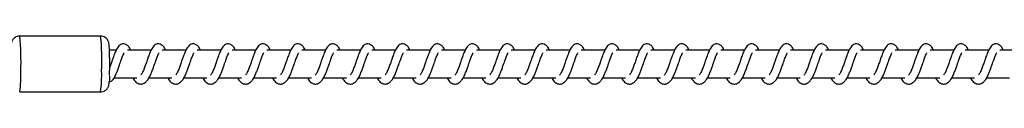
# Model space of a CAD drawing. Units: millimetres. Extents: x -15116 to 19057, y -3372 to 6296.
# Drawn here: x 13361 to 13714, y 4285 to 4305 of the extents above; entities that cross this region are included whole.
import ezdxf

# ---------------------------------------------------------------- set-up
doc = ezdxf.new("R2010")
doc.units = ezdxf.units.MM
doc.layers.add('Toestel 2D', color=7, linetype='Continuous', lineweight=20)

# ---------------------------------------------------------------- blocks, each defined once
blk = doc.blocks.new('VPL-02-0421H-30')
at = {"layer": 'Toestel 2D', "linetype": 'Continuous', "lineweight": 25}
for p, q in [((13390.27, 4305.2), (13361.29, 4305.2)), ((13395.86, 4300.2), (13393.46, 4300.2)), ((13408.37, 4300.2), (13399.88, 4300.2)), ((13420.88, 4300.2), (13412.39, 4300.2)), ((13433.38, 4300.2), (13424.89, 4300.2)), ((13445.89, 4300.2), (13437.4, 4300.2)), ((13458.4, 4300.2), (13449.9, 4300.2)), ((13470.9, 4300.2), (13462.41, 4300.2)), ((13483.41, 4300.2), (13474.92, 4300.2)), ((13495.92, 4300.2), (13487.43, 4300.2)), ((13508.42, 4300.2), (13499.93, 4300.2)), ((13520.93, 4300.2), (13512.44, 4300.2)), ((13533.44, 4300.2), (13524.94, 4300.2)), ((13545.94, 4300.2), (13537.45, 4300.2)), ((13558.45, 4300.2), (13549.96, 4300.2)), ((13570.96, 4300.2), (13562.46, 4300.2)), ((13583.46, 4300.2), (13574.97, 4300.2)), ((13595.97, 4300.2), (13587.48, 4300.2)), ((13608.48, 4300.2), (13599.98, 4300.2)), ((13620.98, 4300.2), (13612.49, 4300.2)), ((13633.49, 4300.2), (13625, 4300.2)), ((13646, 4300.2), (13637.5, 4300.2)), ((13658.5, 4300.2), (13650.01, 4300.2)), ((13671.01, 4300.2), (13662.52, 4300.2)), ((13683.52, 4300.2), (13675.02, 4300.2)), ((13696.02, 4300.2), (13687.53, 4300.2)), ((13708.53, 4300.2), (13700.04, 4300.2)), ((13721.04, 4300.2), (13712.54, 4300.2)), ((13395.08, 4290.2), (13403.3, 4290.2)), ((13407.58, 4290.2), (13415.8, 4290.2)), ((13420.09, 4290.2), (13428.31, 4290.2)), ((13432.6, 4290.2), (13440.82, 4290.2)), ((13445.1, 4290.2), (13453.32, 4290.2)), ((13457.61, 4290.2), (13465.83, 4290.2)), ((13470.12, 4290.2), (13478.34, 4290.2)), ((13482.62, 4290.2), (13490.84, 4290.2)), ((13495.13, 4290.2), (13503.35, 4290.2)), ((13507.64, 4290.2), (13515.86, 4290.2)), ((13520.14, 4290.2), (13528.36, 4290.2)), ((13532.65, 4290.2), (13540.87, 4290.2)), ((13545.16, 4290.2), (13553.38, 4290.2)), ((13557.66, 4290.2), (13565.88, 4290.2)), ((13570.17, 4290.2), (13578.39, 4290.2)), ((13582.68, 4290.2), (13590.9, 4290.2)), ((13595.18, 4290.2), (13603.4, 4290.2)), ((13607.69, 4290.2), (13615.91, 4290.2)), ((13620.2, 4290.2), (13628.42, 4290.2)), ((13632.7, 4290.2), (13640.92, 4290.2)), ((13645.21, 4290.2), (13653.43, 4290.2)), ((13657.72, 4290.2), (13665.94, 4290.2)), ((13670.22, 4290.2), (13678.44, 4290.2)), ((13682.73, 4290.2), (13690.95, 4290.2)), ((13695.24, 4290.2), (13703.46, 4290.2)), ((13707.74, 4290.2), (13715.96, 4290.2)), ((13361.29, 4285.2), (13390.27, 4285.2))]:
    blk.add_line(p, q, dxfattribs=at)
for centre, radius, start, end in [((13280.78, 4296.47), 80.98, 357.2955, 6.1871), ((13309.76, 4296.47), 80.98, 357.2955, 6.1871), ((13326.22, 4290.73), 35.5, 351.0366, 3.1024), ((13341.81, 4291.41), 48.86, 352.6901, 1.4488), ((13393.68, 4290.1), 1.15, 256.0167, 321.4774)]:
    blk.add_arc(centre, radius, start, end, dxfattribs=at)
for points, knots in [([(13361.29, 4305.16), (13361.12, 4305.17), (13360.66, 4305.19), (13359.98, 4304.93), (13359.33, 4304.51), (13358.88, 4304.03), (13358.58, 4303.54), (13358.4, 4303.1), (13358.31, 4302.75), (13358.25, 4302.41), (13358.2, 4302.07), (13358.18, 4301.74), (13358.17, 4301.57)], [0, 0, 0, 0, 0.072136, 0.202017, 0.312718, 0.410284, 0.496531, 0.57307, 0.642924, 0.730184, 0.867356, 1, 1, 1, 1]), ([(13393.53, 4293.38), (13393.54, 4293.64), (13393.54, 4294.39), (13393.54, 4295.67), (13393.53, 4297.17), (13393.51, 4298.59), (13393.48, 4299.87), (13393.43, 4300.96), (13393.37, 4301.87), (13393.32, 4302.39), (13393.2, 4302.94), (13393.03, 4303.42), (13392.73, 4303.96), (13392.25, 4304.5), (13391.56, 4304.94), (13390.86, 4305.19), (13390.41, 4305.17), (13390.26, 4305.16)], [0, 0, 0, 0, 0.04823, 0.140387, 0.232642, 0.325023, 0.417795, 0.511481, 0.607505, 0.712906, 0.749828, 0.784466, 0.823636, 0.867124, 0.917747, 0.973069, 1, 1, 1, 1]), ([(13401.03, 4300.2), (13400.92, 4300.43), (13400.69, 4300.93), (13400.28, 4301.53), (13399.53, 4302.18), (13398.79, 4302.42), (13398.03, 4302.39), (13397.41, 4302.15), (13396.6, 4301.49), (13395.92, 4300.42), (13395.29, 4298.92), (13394.84, 4297.63), (13394.41, 4296.45), (13393.93, 4295.09), (13393.61, 4294.21), (13393.46, 4293.79)], [0, 0, 0, 0, 0.054816, 0.117905, 0.197198, 0.275305, 0.320803, 0.376178, 0.44002, 0.586166, 0.704637, 0.761731, 0.834771, 0.920959, 1, 1, 1, 1]), ([(13413.54, 4300.2), (13413.43, 4300.43), (13413.2, 4300.93), (13412.78, 4301.53), (13412.04, 4302.18), (13411.29, 4302.42), (13410.54, 4302.39), (13409.91, 4302.15), (13409.1, 4301.49), (13408.43, 4300.42), (13407.8, 4298.92), (13407.34, 4297.63), (13406.92, 4296.45), (13406.41, 4295.03), (13405.89, 4293.52), (13405.28, 4292.11), (13404.88, 4291.48), (13404.68, 4291.16)], [0, 0, 0, 0, 0.045219, 0.09728, 0.162701, 0.227144, 0.264652, 0.310368, 0.363041, 0.48362, 0.581366, 0.628458, 0.688735, 0.759844, 0.834967, 0.916294, 1, 1, 1, 1]), ([(13426.04, 4300.2), (13425.94, 4300.43), (13425.7, 4300.93), (13425.29, 4301.53), (13424.54, 4302.18), (13423.8, 4302.42), (13423.04, 4302.39), (13422.42, 4302.15), (13421.61, 4301.5), (13420.94, 4300.42), (13420.3, 4298.92), (13419.85, 4297.63), (13419.42, 4296.45), (13418.92, 4295.03), (13418.4, 4293.52), (13417.79, 4292.11), (13417.39, 4291.48), (13417.18, 4291.16)], [0, 0, 0, 0, 0.045227, 0.09728, 0.162701, 0.227153, 0.264662, 0.310342, 0.363046, 0.483618, 0.581371, 0.628463, 0.688741, 0.759851, 0.834974, 0.916302, 1, 1, 1, 1]), ([(13438.55, 4300.2), (13438.44, 4300.43), (13438.21, 4300.93), (13437.8, 4301.53), (13437.05, 4302.18), (13436.31, 4302.42), (13435.55, 4302.39), (13434.93, 4302.15), (13434.11, 4301.5), (13433.44, 4300.42), (13432.81, 4298.92), (13432.36, 4297.63), (13431.93, 4296.45), (13431.43, 4295.03), (13430.91, 4293.52), (13430.29, 4292.11), (13429.89, 4291.48), (13429.69, 4291.16)], [0, 0, 0, 0, 0.045227, 0.09728, 0.162702, 0.227146, 0.264655, 0.310344, 0.36304, 0.483621, 0.581368, 0.628461, 0.688739, 0.759849, 0.834973, 0.916286, 1, 1, 1, 1]), ([(13451.06, 4300.2), (13450.95, 4300.43), (13450.72, 4300.93), (13450.3, 4301.53), (13449.56, 4302.18), (13448.81, 4302.42), (13448.06, 4302.39), (13447.43, 4302.15), (13446.62, 4301.5), (13445.95, 4300.42), (13445.32, 4298.92), (13444.86, 4297.63), (13444.44, 4296.45), (13443.93, 4295.03), (13443.41, 4293.52), (13442.8, 4292.11), (13442.4, 4291.48), (13442.2, 4291.16)], [0, 0, 0, 0, 0.04522, 0.097282, 0.162704, 0.227149, 0.264658, 0.310338, 0.363044, 0.483625, 0.581373, 0.628466, 0.688744, 0.759855, 0.834979, 0.916293, 1, 1, 1, 1]), ([(13463.57, 4300.2), (13463.46, 4300.43), (13463.22, 4300.93), (13462.81, 4301.53), (13462.06, 4302.18), (13461.32, 4302.42), (13460.56, 4302.39), (13459.94, 4302.15), (13459.13, 4301.5), (13458.46, 4300.42), (13457.82, 4298.92), (13457.37, 4297.63), (13456.94, 4296.45), (13456.44, 4295.03), (13455.92, 4293.52), (13455.31, 4292.11), (13454.91, 4291.48), (13454.7, 4291.16)], [0, 0, 0, 0, 0.045227, 0.097296, 0.162717, 0.227142, 0.264681, 0.31036, 0.363065, 0.48362, 0.581387, 0.628479, 0.688756, 0.759866, 0.83499, 0.916302, 1, 1, 1, 1]), ([(13476.07, 4300.2), (13475.96, 4300.43), (13475.73, 4300.93), (13475.32, 4301.53), (13474.57, 4302.18), (13473.83, 4302.42), (13473.07, 4302.39), (13472.45, 4302.15), (13471.63, 4301.5), (13470.96, 4300.42), (13470.33, 4298.92), (13469.88, 4297.63), (13469.45, 4296.45), (13468.95, 4295.03), (13468.43, 4293.52), (13467.81, 4292.11), (13467.41, 4291.48), (13467.21, 4291.16)], [0, 0, 0, 0, 0.045227, 0.097297, 0.162694, 0.227138, 0.264677, 0.310365, 0.363061, 0.483624, 0.581385, 0.628478, 0.68874, 0.759865, 0.834974, 0.916302, 1, 1, 1, 1]), ([(13488.58, 4300.2), (13488.47, 4300.43), (13488.24, 4300.93), (13487.82, 4301.53), (13487.08, 4302.18), (13486.33, 4302.42), (13485.58, 4302.39), (13484.95, 4302.15), (13484.14, 4301.5), (13483.47, 4300.42), (13482.84, 4298.92), (13482.38, 4297.63), (13481.96, 4296.45), (13481.45, 4295.03), (13480.93, 4293.52), (13480.32, 4292.11), (13479.92, 4291.48), (13479.72, 4291.16)], [0, 0, 0, 0, 0.045219, 0.097279, 0.162699, 0.227142, 0.264681, 0.31036, 0.363064, 0.483625, 0.58137, 0.628475, 0.688737, 0.759846, 0.834969, 0.916295, 1, 1, 1, 1]), ([(13501.08, 4300.2), (13500.98, 4300.43), (13500.74, 4300.93), (13500.33, 4301.53), (13499.58, 4302.18), (13498.84, 4302.42), (13498.08, 4302.39), (13497.46, 4302.15), (13496.65, 4301.49), (13495.98, 4300.42), (13495.34, 4298.92), (13494.89, 4297.63), (13494.46, 4296.45), (13493.96, 4295.03), (13493.44, 4293.52), (13492.82, 4292.11), (13492.43, 4291.48), (13492.22, 4291.16)], [0, 0, 0, 0, 0.045226, 0.097279, 0.1627, 0.227152, 0.26469, 0.31037, 0.363051, 0.483622, 0.581374, 0.62848, 0.688743, 0.759852, 0.834975, 0.916302, 1, 1, 1, 1]), ([(13513.59, 4300.2), (13513.48, 4300.43), (13513.25, 4300.93), (13512.84, 4301.53), (13512.09, 4302.18), (13511.35, 4302.42), (13510.59, 4302.39), (13509.97, 4302.15), (13509.15, 4301.49), (13508.48, 4300.42), (13507.85, 4298.92), (13507.4, 4297.63), (13506.97, 4296.45), (13506.47, 4295.03), (13505.95, 4293.52), (13505.33, 4292.11), (13504.93, 4291.48), (13504.73, 4291.16)], [0, 0, 0, 0, 0.045227, 0.09728, 0.162701, 0.227145, 0.264654, 0.31037, 0.363044, 0.483624, 0.581371, 0.628477, 0.68874, 0.75985, 0.834974, 0.916302, 1, 1, 1, 1]), ([(13526.1, 4300.2), (13525.99, 4300.43), (13525.75, 4300.93), (13525.34, 4301.53), (13524.6, 4302.18), (13523.85, 4302.42), (13523.1, 4302.39), (13522.47, 4302.15), (13521.66, 4301.5), (13520.99, 4300.42), (13520.36, 4298.92), (13519.9, 4297.63), (13519.48, 4296.45), (13518.97, 4295.03), (13518.45, 4293.52), (13517.84, 4292.11), (13517.44, 4291.48), (13517.24, 4291.16)], [0, 0, 0, 0, 0.04522, 0.097281, 0.162702, 0.227146, 0.264654, 0.310334, 0.363039, 0.483619, 0.581365, 0.628458, 0.688735, 0.759845, 0.834969, 0.916302, 1, 1, 1, 1]), ([(13538.6, 4300.2), (13538.5, 4300.43), (13538.26, 4300.93), (13537.85, 4301.53), (13537.1, 4302.18), (13536.36, 4302.42), (13535.6, 4302.39), (13534.98, 4302.15), (13534.17, 4301.5), (13533.5, 4300.42), (13532.86, 4298.92), (13532.41, 4297.63), (13531.98, 4296.45), (13531.48, 4295.03), (13530.96, 4293.52), (13530.34, 4292.11), (13529.94, 4291.48), (13529.74, 4291.16)], [0, 0, 0, 0, 0.045227, 0.09728, 0.162701, 0.227153, 0.264662, 0.310342, 0.363046, 0.483618, 0.581371, 0.628463, 0.688741, 0.759851, 0.834974, 0.916302, 1, 1, 1, 1]), ([(13551.11, 4300.2), (13551, 4300.43), (13550.77, 4300.93), (13550.36, 4301.53), (13549.61, 4302.18), (13548.86, 4302.42), (13548.11, 4302.39), (13547.49, 4302.15), (13546.67, 4301.5), (13546, 4300.42), (13545.37, 4298.92), (13544.92, 4297.63), (13544.49, 4296.45), (13543.99, 4295.03), (13543.47, 4293.52), (13542.85, 4292.11), (13542.45, 4291.48), (13542.25, 4291.16)], [0, 0, 0, 0, 0.045227, 0.09728, 0.162702, 0.227146, 0.264655, 0.310344, 0.36304, 0.483621, 0.581368, 0.628461, 0.688739, 0.759849, 0.834973, 0.916286, 1, 1, 1, 1]), ([(13563.62, 4300.2), (13563.51, 4300.43), (13563.28, 4300.93), (13562.86, 4301.53), (13562.12, 4302.18), (13561.37, 4302.42), (13560.62, 4302.39), (13559.99, 4302.15), (13559.18, 4301.5), (13558.51, 4300.42), (13557.88, 4298.92), (13557.42, 4297.63), (13557, 4296.45), (13556.49, 4295.03), (13555.97, 4293.52), (13555.36, 4292.11), (13554.96, 4291.48), (13554.76, 4291.16)], [0, 0, 0, 0, 0.045205, 0.097284, 0.162707, 0.227152, 0.264661, 0.310341, 0.363047, 0.483629, 0.581377, 0.62847, 0.688748, 0.759859, 0.834981, 0.9163, 1, 1, 1, 1]), ([(13576.12, 4300.2), (13576.02, 4300.43), (13575.78, 4300.93), (13575.37, 4301.53), (13574.62, 4302.18), (13573.88, 4302.42), (13573.12, 4302.39), (13572.5, 4302.15), (13571.69, 4301.5), (13571.02, 4300.42), (13570.38, 4298.92), (13569.93, 4297.63), (13569.5, 4296.45), (13569, 4295.03), (13568.48, 4293.52), (13567.86, 4292.11), (13567.46, 4291.48), (13567.26, 4291.16)], [0, 0, 0, 0, 0.0452267, 0.0972964, 0.1627174, 0.2271418, 0.2646806, 0.3103604, 0.363065, 0.4836196, 0.5813868, 0.628479, 0.6887417, 0.7598664, 0.8349898, 0.9163019, 1, 1, 1, 1]), ([(13588.63, 4300.2), (13588.52, 4300.43), (13588.29, 4300.93), (13587.87, 4301.53), (13587.13, 4302.18), (13586.39, 4302.42), (13585.63, 4302.39), (13585.01, 4302.15), (13584.19, 4301.5), (13583.52, 4300.42), (13582.89, 4298.92), (13582.43, 4297.63), (13582.01, 4296.45), (13581.5, 4295.03), (13580.99, 4293.52), (13580.37, 4292.11), (13579.97, 4291.48), (13579.77, 4291.16)], [0, 0, 0, 0, 0.0452268, 0.0972966, 0.1626941, 0.2271381, 0.2646769, 0.310365, 0.3630614, 0.4836244, 0.5813712, 0.6284773, 0.6887402, 0.7598651, 0.8349742, 0.9163017, 1, 1, 1, 1]), ([(13601.14, 4300.2), (13601.03, 4300.43), (13600.79, 4300.93), (13600.38, 4301.53), (13599.64, 4302.18), (13598.89, 4302.42), (13598.14, 4302.39), (13597.51, 4302.15), (13596.7, 4301.5), (13596.03, 4300.42), (13595.4, 4298.92), (13594.94, 4297.63), (13594.52, 4296.45), (13594.01, 4295.03), (13593.49, 4293.52), (13592.88, 4292.11), (13592.48, 4291.48), (13592.28, 4291.16)], [0, 0, 0, 0, 0.045219, 0.09728, 0.1627, 0.227144, 0.264682, 0.310362, 0.363066, 0.483627, 0.581373, 0.628479, 0.688741, 0.75985, 0.83497, 0.916303, 1, 1, 1, 1]), ([(13613.64, 4300.2), (13613.54, 4300.43), (13613.3, 4300.93), (13612.89, 4301.53), (13612.14, 4302.18), (13611.4, 4302.42), (13610.64, 4302.39), (13610.02, 4302.15), (13609.21, 4301.49), (13608.54, 4300.42), (13607.9, 4298.92), (13607.45, 4297.63), (13607.02, 4296.45), (13606.52, 4295.03), (13606, 4293.52), (13605.38, 4292.11), (13604.98, 4291.48), (13604.78, 4291.16)], [0, 0, 0, 0, 0.045227, 0.097279, 0.1627, 0.227152, 0.264691, 0.310371, 0.363052, 0.483623, 0.581376, 0.628482, 0.688742, 0.759852, 0.834975, 0.916302, 1, 1, 1, 1]), ([(13626.15, 4300.2), (13626.04, 4300.43), (13625.81, 4300.93), (13625.4, 4301.53), (13624.65, 4302.18), (13623.9, 4302.42), (13623.15, 4302.39), (13622.53, 4302.15), (13621.71, 4301.49), (13621.04, 4300.42), (13620.41, 4298.92), (13619.95, 4297.63), (13619.53, 4296.45), (13619.03, 4295.03), (13618.51, 4293.52), (13617.89, 4292.11), (13617.49, 4291.48), (13617.29, 4291.16)], [0, 0, 0, 0, 0.045227, 0.09728, 0.162701, 0.227145, 0.264654, 0.31037, 0.363044, 0.483624, 0.581371, 0.628477, 0.68874, 0.75985, 0.834974, 0.916302, 1, 1, 1, 1]), ([(13638.66, 4300.2), (13638.55, 4300.43), (13638.31, 4300.93), (13637.9, 4301.53), (13637.16, 4302.18), (13636.41, 4302.42), (13635.66, 4302.39), (13635.03, 4302.15), (13634.22, 4301.5), (13633.55, 4300.42), (13632.92, 4298.92), (13632.46, 4297.63), (13632.04, 4296.45), (13631.53, 4295.03), (13631.01, 4293.52), (13630.4, 4292.11), (13630, 4291.48), (13629.79, 4291.16)], [0, 0, 0, 0, 0.045227, 0.097279, 0.162708, 0.227152, 0.26466, 0.31034, 0.363044, 0.483624, 0.58137, 0.628462, 0.688739, 0.759849, 0.834969, 0.916302, 1, 1, 1, 1]), ([(13651.16, 4300.2), (13651.06, 4300.43), (13650.82, 4300.93), (13650.41, 4301.53), (13649.66, 4302.18), (13648.92, 4302.42), (13648.16, 4302.39), (13647.54, 4302.15), (13646.72, 4301.5), (13646.06, 4300.42), (13645.42, 4298.92), (13644.97, 4297.63), (13644.54, 4296.45), (13644.04, 4295.03), (13643.52, 4293.52), (13642.9, 4292.11), (13642.5, 4291.48), (13642.3, 4291.16)], [0, 0, 0, 0, 0.045212, 0.097282, 0.162704, 0.227129, 0.264699, 0.310351, 0.363079, 0.483618, 0.581372, 0.628492, 0.688738, 0.759879, 0.834988, 0.916301, 1, 1, 1, 1]), ([(13663.67, 4300.2), (13663.56, 4300.43), (13663.33, 4300.93), (13662.91, 4301.53), (13662.17, 4302.18), (13661.43, 4302.42), (13660.67, 4302.39), (13660.05, 4302.15), (13659.23, 4301.49), (13658.56, 4300.42), (13657.93, 4298.92), (13657.47, 4297.63), (13657.05, 4296.45), (13656.55, 4295.03), (13656.02, 4293.52), (13655.41, 4292.11), (13655.01, 4291.48), (13654.81, 4291.16)], [0, 0, 0, 0, 0.045206, 0.097285, 0.162708, 0.227125, 0.264696, 0.310357, 0.363032, 0.483614, 0.581363, 0.628484, 0.688734, 0.759846, 0.834986, 0.9163, 1, 1, 1, 1]), ([(13676.18, 4300.2), (13676.07, 4300.43), (13675.84, 4300.93), (13675.42, 4301.53), (13674.68, 4302.18), (13673.93, 4302.42), (13673.18, 4302.39), (13672.55, 4302.15), (13671.74, 4301.49), (13671.07, 4300.42), (13670.44, 4298.92), (13669.98, 4297.63), (13669.56, 4296.45), (13669.05, 4295.03), (13668.53, 4293.52), (13667.92, 4292.11), (13667.52, 4291.48), (13667.31, 4291.16)], [0, 0, 0, 0, 0.045213, 0.097283, 0.162713, 0.22713, 0.2647, 0.310352, 0.363035, 0.483616, 0.581364, 0.628485, 0.688734, 0.759845, 0.834982, 0.916301, 1, 1, 1, 1]), ([(13688.68, 4300.2), (13688.57, 4300.43), (13688.34, 4300.93), (13687.93, 4301.53), (13687.18, 4302.18), (13686.44, 4302.42), (13685.68, 4302.39), (13685.06, 4302.15), (13684.25, 4301.49), (13683.58, 4300.42), (13682.94, 4298.92), (13682.49, 4297.63), (13682.06, 4296.45), (13681.56, 4295.03), (13681.04, 4293.52), (13680.42, 4292.11), (13680.02, 4291.48), (13679.82, 4291.16)], [0, 0, 0, 0, 0.045213, 0.097284, 0.162707, 0.227133, 0.264643, 0.310352, 0.363035, 0.48361, 0.581359, 0.628457, 0.688733, 0.759845, 0.834985, 0.9163, 1, 1, 1, 1]), ([(13701.19, 4300.2), (13701.08, 4300.43), (13700.85, 4300.93), (13700.43, 4301.53), (13699.69, 4302.18), (13698.94, 4302.42), (13698.19, 4302.39), (13697.57, 4302.15), (13696.75, 4301.49), (13696.08, 4300.42), (13695.45, 4298.92), (13695, 4297.63), (13694.57, 4296.45), (13694.07, 4295.03), (13693.54, 4293.52), (13692.93, 4292.11), (13692.53, 4291.48), (13692.33, 4291.16)], [0, 0, 0, 0, 0.045206, 0.097285, 0.162707, 0.227124, 0.264634, 0.31035, 0.363025, 0.483607, 0.581356, 0.628449, 0.688727, 0.759839, 0.834978, 0.916292, 1, 1, 1, 1]), ([(13713.7, 4300.2), (13713.59, 4300.43), (13713.35, 4300.93), (13712.94, 4301.53), (13712.2, 4302.18), (13711.45, 4302.42), (13710.7, 4302.39), (13710.07, 4302.15), (13709.26, 4301.49), (13708.59, 4300.42), (13707.96, 4298.92), (13707.5, 4297.63), (13707.08, 4296.45), (13706.57, 4295.03), (13706.05, 4293.52), (13705.44, 4292.11), (13705.04, 4291.48), (13704.83, 4291.16)], [0, 0, 0, 0, 0.045213, 0.097283, 0.162714, 0.227131, 0.26464, 0.310349, 0.363031, 0.483613, 0.581362, 0.628455, 0.688733, 0.759844, 0.834981, 0.9163, 1, 1, 1, 1]), ([(13394.58, 4289.38), (13394.84, 4289.77), (13395.33, 4290.53), (13396, 4292), (13396.53, 4293.45), (13397.11, 4295.08), (13397.72, 4296.78), (13398.21, 4298.17), (13398.55, 4298.89), (13398.67, 4299.08), (13398.7, 4299.15)], [0, 0, 0, 0, 0.162463, 0.308041, 0.432015, 0.541311, 0.721423, 0.860573, 0.953334, 1, 1, 1, 1]), ([(13407.09, 4289.38), (13407.35, 4289.77), (13407.83, 4290.53), (13408.51, 4292), (13409.04, 4293.45), (13409.62, 4295.08), (13410.22, 4296.78), (13410.72, 4298.17), (13411.05, 4298.89), (13411.17, 4299.08), (13411.21, 4299.15)], [0, 0, 0, 0, 0.162464, 0.308033, 0.432012, 0.541309, 0.721421, 0.860572, 0.953333, 1, 1, 1, 1]), ([(13414.36, 4290.2), (13414.43, 4290.05), (13414.82, 4289.3), (13415.68, 4288.39), (13416.81, 4287.97), (13417.53, 4288.01), (13418.04, 4288.13), (13418.77, 4288.48), (13419.78, 4289.51), (13420.31, 4290.52), (13421.02, 4292.01), (13421.54, 4293.45), (13422.12, 4295.08), (13422.73, 4296.78), (13423.23, 4298.17), (13423.56, 4298.89), (13423.68, 4299.08), (13423.72, 4299.15)], [0, 0, 0, 0, 0.027611, 0.139823, 0.239623, 0.262502, 0.301905, 0.357484, 0.426774, 0.5199, 0.603347, 0.67441, 0.73706, 0.840303, 0.920059, 0.973231, 1, 1, 1, 1]), ([(13426.86, 4290.2), (13426.94, 4290.05), (13427.33, 4289.3), (13428.19, 4288.39), (13429.32, 4287.97), (13430.04, 4288.01), (13430.55, 4288.13), (13431.28, 4288.48), (13432.28, 4289.51), (13432.82, 4290.52), (13433.53, 4292.01), (13434.05, 4293.45), (13434.63, 4295.08), (13435.24, 4296.78), (13435.73, 4298.17), (13436.06, 4298.89), (13436.19, 4299.08), (13436.23, 4299.15)], [0, 0, 0, 0, 0.027617, 0.139821, 0.239621, 0.2625, 0.301911, 0.357509, 0.42678, 0.519905, 0.603352, 0.674415, 0.737065, 0.840307, 0.920069, 0.973241, 1, 1, 1, 1]), ([(13439.37, 4290.2), (13439.45, 4290.05), (13439.84, 4289.3), (13440.7, 4288.39), (13441.83, 4287.97), (13442.54, 4288.01), (13443.06, 4288.13), (13443.79, 4288.48), (13444.79, 4289.51), (13445.32, 4290.52), (13446.04, 4292.01), (13446.56, 4293.45), (13447.14, 4295.08), (13447.74, 4296.78), (13448.24, 4298.17), (13448.57, 4298.89), (13448.69, 4299.08), (13448.73, 4299.15)], [0, 0, 0, 0, 0.027617, 0.139822, 0.239622, 0.262501, 0.301904, 0.357509, 0.42678, 0.519906, 0.603348, 0.674414, 0.737064, 0.840307, 0.920069, 0.973241, 1, 1, 1, 1]), ([(13451.88, 4290.2), (13451.95, 4290.05), (13452.34, 4289.3), (13453.2, 4288.39), (13454.33, 4287.97), (13455.05, 4288.01), (13455.56, 4288.13), (13456.29, 4288.48), (13457.29, 4289.51), (13457.83, 4290.52), (13458.54, 4292.01), (13459.07, 4293.45), (13459.64, 4295.08), (13460.25, 4296.78), (13460.75, 4298.17), (13461.08, 4298.89), (13461.2, 4299.08), (13461.24, 4299.15)], [0, 0, 0, 0, 0.027611, 0.139823, 0.239623, 0.262501, 0.301905, 0.35751, 0.426775, 0.5199, 0.603347, 0.674425, 0.73706, 0.840303, 0.920059, 0.973231, 1, 1, 1, 1]), ([(13464.38, 4290.2), (13464.46, 4290.05), (13464.85, 4289.3), (13465.71, 4288.39), (13466.84, 4287.97), (13467.56, 4288.01), (13468.07, 4288.13), (13468.8, 4288.48), (13469.8, 4289.51), (13470.34, 4290.52), (13471.05, 4292.01), (13471.57, 4293.45), (13472.15, 4295.08), (13472.76, 4296.78), (13473.25, 4298.17), (13473.58, 4298.89), (13473.7, 4299.08), (13473.74, 4299.15)], [0, 0, 0, 0, 0.027617, 0.139842, 0.239615, 0.262493, 0.301896, 0.357501, 0.426797, 0.519906, 0.603352, 0.67443, 0.737065, 0.840306, 0.920081, 0.973241, 1, 1, 1, 1]), ([(13476.89, 4290.2), (13476.97, 4290.05), (13477.36, 4289.3), (13478.22, 4288.39), (13479.34, 4287.97), (13480.06, 4288.01), (13480.58, 4288.13), (13481.31, 4288.48), (13482.31, 4289.51), (13482.84, 4290.52), (13483.56, 4292.01), (13484.08, 4293.45), (13484.65, 4295.08), (13485.26, 4296.78), (13485.76, 4298.17), (13486.09, 4298.89), (13486.21, 4299.08), (13486.25, 4299.15)], [0, 0, 0, 0, 0.027634, 0.139838, 0.239611, 0.262517, 0.301894, 0.357499, 0.426795, 0.519921, 0.603346, 0.674427, 0.737062, 0.840319, 0.920081, 0.973241, 1, 1, 1, 1]), ([(13489.4, 4290.2), (13489.47, 4290.05), (13489.86, 4289.3), (13490.72, 4288.39), (13491.85, 4287.97), (13492.57, 4288.01), (13493.08, 4288.13), (13493.81, 4288.48), (13494.81, 4289.51), (13495.35, 4290.52), (13496.06, 4292.01), (13496.58, 4293.45), (13497.16, 4295.08), (13497.77, 4296.78), (13498.27, 4298.17), (13498.6, 4298.89), (13498.72, 4299.08), (13498.76, 4299.15)], [0, 0, 0, 0, 0.027611, 0.139825, 0.239599, 0.262505, 0.301908, 0.357488, 0.426779, 0.519906, 0.603354, 0.674418, 0.737054, 0.840312, 0.92007, 0.973231, 1, 1, 1, 1]), ([(13501.9, 4290.2), (13501.98, 4290.05), (13502.37, 4289.3), (13503.23, 4288.39), (13504.36, 4287.97), (13505.08, 4288.01), (13505.59, 4288.13), (13506.32, 4288.48), (13507.32, 4289.51), (13507.86, 4290.52), (13508.57, 4292.01), (13509.09, 4293.45), (13509.67, 4295.08), (13510.28, 4296.78), (13510.77, 4298.17), (13511.11, 4298.89), (13511.22, 4299.08), (13511.26, 4299.15)], [0, 0, 0, 0, 0.027618, 0.139823, 0.239597, 0.262503, 0.301906, 0.357485, 0.426782, 0.519909, 0.603357, 0.674421, 0.737071, 0.840314, 0.920078, 0.97325, 1, 1, 1, 1]), ([(13514.41, 4290.2), (13514.49, 4290.05), (13514.88, 4289.3), (13515.74, 4288.39), (13516.86, 4287.97), (13517.58, 4288.01), (13518.1, 4288.13), (13518.83, 4288.48), (13519.83, 4289.51), (13520.36, 4290.52), (13521.08, 4292.01), (13521.6, 4293.45), (13522.18, 4295.08), (13522.78, 4296.78), (13523.28, 4298.17), (13523.61, 4298.89), (13523.73, 4299.08), (13523.77, 4299.15)], [0, 0, 0, 0, 0.027618, 0.139823, 0.239598, 0.262503, 0.301907, 0.357486, 0.426783, 0.51991, 0.603353, 0.67442, 0.73707, 0.840314, 0.920078, 0.97325, 1, 1, 1, 1]), ([(13526.92, 4290.2), (13526.99, 4290.05), (13527.38, 4289.3), (13528.24, 4288.39), (13529.37, 4287.97), (13530.09, 4288.01), (13530.6, 4288.13), (13531.33, 4288.48), (13532.33, 4289.51), (13532.87, 4290.52), (13533.58, 4292.01), (13534.1, 4293.45), (13534.68, 4295.08), (13535.29, 4296.78), (13535.79, 4298.17), (13536.12, 4298.89), (13536.24, 4299.08), (13536.28, 4299.15)], [0, 0, 0, 0, 0.0276111, 0.1398229, 0.2396228, 0.2625016, 0.3019047, 0.35751, 0.4267746, 0.5199006, 0.6033475, 0.6744107, 0.7370604, 0.8403028, 0.9200594, 0.973231, 1, 1, 1, 1]), ([(13539.42, 4290.2), (13539.5, 4290.05), (13539.89, 4289.3), (13540.75, 4288.39), (13541.88, 4287.97), (13542.6, 4288.01), (13543.11, 4288.13), (13543.84, 4288.48), (13544.84, 4289.51), (13545.38, 4290.52), (13546.09, 4292.01), (13546.61, 4293.45), (13547.19, 4295.08), (13547.8, 4296.78), (13548.29, 4298.17), (13548.62, 4298.89), (13548.74, 4299.08), (13548.78, 4299.15)], [0, 0, 0, 0, 0.027617, 0.139822, 0.239622, 0.262501, 0.301904, 0.357509, 0.42678, 0.519906, 0.603348, 0.674414, 0.737064, 0.840307, 0.920069, 0.973241, 1, 1, 1, 1]), ([(13551.93, 4290.2), (13552.01, 4290.05), (13552.4, 4289.3), (13553.25, 4288.39), (13554.38, 4287.97), (13555.1, 4288.01), (13555.62, 4288.13), (13556.35, 4288.48), (13557.35, 4289.51), (13557.88, 4290.52), (13558.6, 4292.01), (13559.12, 4293.45), (13559.69, 4295.08), (13560.3, 4296.78), (13560.8, 4298.17), (13561.13, 4298.89), (13561.25, 4299.08), (13561.29, 4299.15)], [0, 0, 0, 0, 0.027617, 0.139822, 0.239622, 0.262501, 0.301904, 0.357509, 0.42678, 0.519906, 0.603348, 0.674414, 0.737064, 0.840307, 0.920069, 0.973241, 1, 1, 1, 1]), ([(13564.43, 4290.2), (13564.51, 4290.05), (13564.9, 4289.3), (13565.76, 4288.39), (13566.89, 4287.97), (13567.61, 4288.01), (13568.12, 4288.13), (13568.85, 4288.48), (13569.85, 4289.51), (13570.39, 4290.52), (13571.1, 4292.01), (13571.62, 4293.45), (13572.2, 4295.08), (13572.81, 4296.78), (13573.31, 4298.17), (13573.64, 4298.89), (13573.76, 4299.08), (13573.8, 4299.15)], [0, 0, 0, 0, 0.027617, 0.139828, 0.239628, 0.262506, 0.301909, 0.357514, 0.426778, 0.519903, 0.60335, 0.674427, 0.737062, 0.840304, 0.92006, 0.973231, 1, 1, 1, 1]), ([(13576.94, 4290.2), (13577.02, 4290.05), (13577.41, 4289.3), (13578.27, 4288.39), (13579.4, 4287.97), (13580.12, 4288.01), (13580.63, 4288.13), (13581.36, 4288.48), (13582.36, 4289.51), (13582.9, 4290.52), (13583.61, 4292.01), (13584.13, 4293.45), (13584.71, 4295.08), (13585.31, 4296.78), (13585.81, 4298.17), (13586.14, 4298.89), (13586.26, 4299.08), (13586.3, 4299.15)], [0, 0, 0, 0, 0.027617, 0.139842, 0.239615, 0.26252, 0.301897, 0.357502, 0.426798, 0.519924, 0.603349, 0.674429, 0.737064, 0.840306, 0.920081, 0.973241, 1, 1, 1, 1]), ([(13589.45, 4290.2), (13589.52, 4290.05), (13589.92, 4289.3), (13590.78, 4288.39), (13591.9, 4287.97), (13592.62, 4288.01), (13593.13, 4288.13), (13593.87, 4288.48), (13594.87, 4289.51), (13595.4, 4290.52), (13596.12, 4292.01), (13596.64, 4293.45), (13597.21, 4295.08), (13597.82, 4296.78), (13598.32, 4298.17), (13598.65, 4298.89), (13598.77, 4299.08), (13598.81, 4299.15)], [0, 0, 0, 0, 0.027634, 0.139839, 0.239612, 0.262517, 0.301894, 0.3575, 0.426796, 0.519922, 0.603348, 0.674426, 0.737061, 0.840318, 0.920081, 0.973241, 1, 1, 1, 1]), ([(13601.95, 4290.2), (13602.03, 4290.05), (13602.42, 4289.3), (13603.28, 4288.39), (13604.41, 4287.97), (13605.13, 4288.01), (13605.64, 4288.13), (13606.37, 4288.48), (13607.37, 4289.51), (13607.91, 4290.52), (13608.62, 4292.01), (13609.14, 4293.45), (13609.72, 4295.08), (13610.33, 4296.78), (13610.83, 4298.17), (13611.16, 4298.89), (13611.28, 4299.08), (13611.32, 4299.15)], [0, 0, 0, 0, 0.0276176, 0.1398226, 0.2396045, 0.2625099, 0.3019133, 0.3574924, 0.4267827, 0.5199093, 0.6033568, 0.6744204, 0.737056, 0.8403134, 0.9200705, 0.9732309, 1, 1, 1, 1]), ([(13614.46, 4290.2), (13614.54, 4290.05), (13614.93, 4289.3), (13615.79, 4288.39), (13616.92, 4287.97), (13617.64, 4288.01), (13618.15, 4288.13), (13618.88, 4288.48), (13619.88, 4289.51), (13620.42, 4290.52), (13621.13, 4292.01), (13621.65, 4293.45), (13622.23, 4295.08), (13622.84, 4296.78), (13623.33, 4298.17), (13623.66, 4298.89), (13623.78, 4299.08), (13623.82, 4299.15)], [0, 0, 0, 0, 0.027618, 0.139823, 0.239598, 0.262503, 0.301907, 0.357486, 0.426783, 0.51991, 0.603353, 0.67442, 0.73707, 0.840314, 0.920078, 0.97325, 1, 1, 1, 1]), ([(13626.97, 4290.2), (13627.04, 4290.05), (13627.44, 4289.3), (13628.29, 4288.39), (13629.42, 4287.97), (13630.14, 4288.01), (13630.66, 4288.13), (13631.39, 4288.48), (13632.39, 4289.51), (13632.92, 4290.52), (13633.64, 4292.01), (13634.16, 4293.45), (13634.73, 4295.08), (13635.34, 4296.78), (13635.84, 4298.17), (13636.17, 4298.89), (13636.29, 4299.08), (13636.33, 4299.15)], [0, 0, 0, 0, 0.027618, 0.139822, 0.239623, 0.262502, 0.301905, 0.357484, 0.42678, 0.519907, 0.603349, 0.674412, 0.737063, 0.840306, 0.920069, 0.973241, 1, 1, 1, 1]), ([(13639.47, 4290.2), (13639.55, 4290.05), (13639.94, 4289.3), (13640.8, 4288.39), (13641.93, 4287.97), (13642.65, 4288.01), (13643.16, 4288.13), (13643.89, 4288.48), (13644.89, 4289.51), (13645.43, 4290.52), (13646.14, 4292.01), (13646.66, 4293.45), (13647.24, 4295.08), (13647.85, 4296.78), (13648.35, 4298.17), (13648.68, 4298.89), (13648.8, 4299.08), (13648.84, 4299.15)], [0, 0, 0, 0, 0.027618, 0.139845, 0.2396, 0.262524, 0.30191, 0.357489, 0.42678, 0.519923, 0.603355, 0.674419, 0.737069, 0.840313, 0.92007, 0.973231, 1, 1, 1, 1]), ([(13651.98, 4290.2), (13652.06, 4290.05), (13652.45, 4289.3), (13653.31, 4288.39), (13654.43, 4287.97), (13655.16, 4288.01), (13655.67, 4288.13), (13656.4, 4288.48), (13657.4, 4289.51), (13657.94, 4290.52), (13658.65, 4292.01), (13659.17, 4293.45), (13659.75, 4295.08), (13660.35, 4296.78), (13660.85, 4298.17), (13661.18, 4298.89), (13661.3, 4299.08), (13661.34, 4299.15)], [0, 0, 0, 0, 0.0276015, 0.1398312, 0.2395809, 0.2625136, 0.301892, 0.3574728, 0.4267714, 0.5199173, 0.603346, 0.6744145, 0.7370665, 0.8403126, 0.920078, 0.9732399, 1, 1, 1, 1]), ([(13664.49, 4290.2), (13664.56, 4290.05), (13664.95, 4289.3), (13665.82, 4288.39), (13666.94, 4287.97), (13667.66, 4288.01), (13668.17, 4288.13), (13668.91, 4288.48), (13669.91, 4289.51), (13670.44, 4290.52), (13671.16, 4292.01), (13671.68, 4293.45), (13672.25, 4295.08), (13672.86, 4296.78), (13673.36, 4298.17), (13673.69, 4298.89), (13673.81, 4299.08), (13673.85, 4299.15)], [0, 0, 0, 0, 0.027602, 0.139831, 0.239581, 0.262514, 0.301893, 0.357474, 0.426766, 0.519912, 0.603346, 0.674412, 0.737065, 0.840313, 0.920073, 0.973258, 1, 1, 1, 1]), ([(13676.99, 4290.2), (13677.07, 4290.05), (13677.46, 4289.3), (13678.32, 4288.39), (13679.45, 4287.97), (13680.17, 4288.01), (13680.68, 4288.13), (13681.41, 4288.48), (13682.41, 4289.51), (13682.95, 4290.52), (13683.66, 4292.01), (13684.18, 4293.45), (13684.76, 4295.08), (13685.37, 4296.78), (13685.86, 4298.17), (13686.2, 4298.89), (13686.32, 4299.08), (13686.36, 4299.15)], [0, 0, 0, 0, 0.027601, 0.13983, 0.239586, 0.26251, 0.301897, 0.357477, 0.426768, 0.519913, 0.603346, 0.674411, 0.737062, 0.840307, 0.920066, 0.973259, 1, 1, 1, 1]), ([(13689.5, 4290.2), (13689.58, 4290.05), (13689.97, 4289.3), (13690.83, 4288.39), (13691.96, 4287.97), (13692.68, 4288.01), (13693.19, 4288.13), (13693.92, 4288.48), (13694.92, 4289.51), (13695.46, 4290.52), (13696.17, 4292.01), (13696.69, 4293.45), (13697.27, 4295.08), (13697.87, 4296.78), (13698.37, 4298.17), (13698.7, 4298.89), (13698.82, 4299.08), (13698.86, 4299.15)], [0, 0, 0, 0, 0.027601, 0.139828, 0.239629, 0.262508, 0.301885, 0.357465, 0.426762, 0.519905, 0.603332, 0.674399, 0.73705, 0.840293, 0.920057, 0.973241, 1, 1, 1, 1]), ([(13702.01, 4290.2), (13702.08, 4290.05), (13702.47, 4289.3), (13703.33, 4288.39), (13704.46, 4287.97), (13705.18, 4288.01), (13705.69, 4288.13), (13706.43, 4288.48), (13707.43, 4289.51), (13707.96, 4290.52), (13708.68, 4292.01), (13709.2, 4293.45), (13709.77, 4295.08), (13710.38, 4296.78), (13710.88, 4298.17), (13711.21, 4298.89), (13711.33, 4299.08), (13711.37, 4299.15)], [0, 0, 0, 0, 0.0276007, 0.139827, 0.2396276, 0.2625065, 0.3018837, 0.357516, 0.4267559, 0.5198989, 0.6033303, 0.6743939, 0.7370447, 0.8402901, 0.9200472, 0.9732309, 1, 1, 1, 1]), ([(13393.48, 4290.97), (13393.47, 4290.54), (13393.45, 4289.75), (13393.42, 4289.22), (13393.4, 4288.98)], [0, 0, 0, 0, 0.53895, 1, 1, 1, 1]), ([(13393.49, 4291.18), (13393.49, 4291.23), (13393.51, 4291.69), (13393.52, 4292.45), (13393.53, 4293.16), (13393.53, 4293.38)], [0, 0, 0, 0, 0.0838067, 0.7146756, 1, 1, 1, 1]), ([(13390.26, 4285.23), (13390.39, 4285.22), (13390.81, 4285.19), (13391.48, 4285.42), (13392.15, 4285.82), (13392.63, 4286.31), (13392.95, 4286.8), (13393.13, 4287.24), (13393.24, 4287.6), (13393.3, 4287.94), (13393.35, 4288.28), (13393.37, 4288.61), (13393.38, 4288.79)], [0, 0, 0, 0, 0.055438, 0.189575, 0.303203, 0.403106, 0.491535, 0.569783, 0.640615, 0.723915, 0.853696, 1, 1, 1, 1]), ([(13401.85, 4290.2), (13401.93, 4290.05), (13402.32, 4289.3), (13403.18, 4288.39), (13404.3, 4287.97), (13405.03, 4288.01), (13405.53, 4288.13), (13406.28, 4288.48), (13406.8, 4289.06), (13407.09, 4289.38)], [0, 0, 0, 0, 0.064711, 0.327622, 0.561404, 0.615074, 0.707401, 0.83763, 1, 1, 1, 1])]:
    blk.add_open_spline(points, degree=3, knots=knots, dxfattribs=at)

msp = doc.modelspace()

# ---------------------------------------------------------------- block references
msp.add_blockref('VPL-02-0421H-30', (0, 0))

doc.saveas('drawing.dxf')
